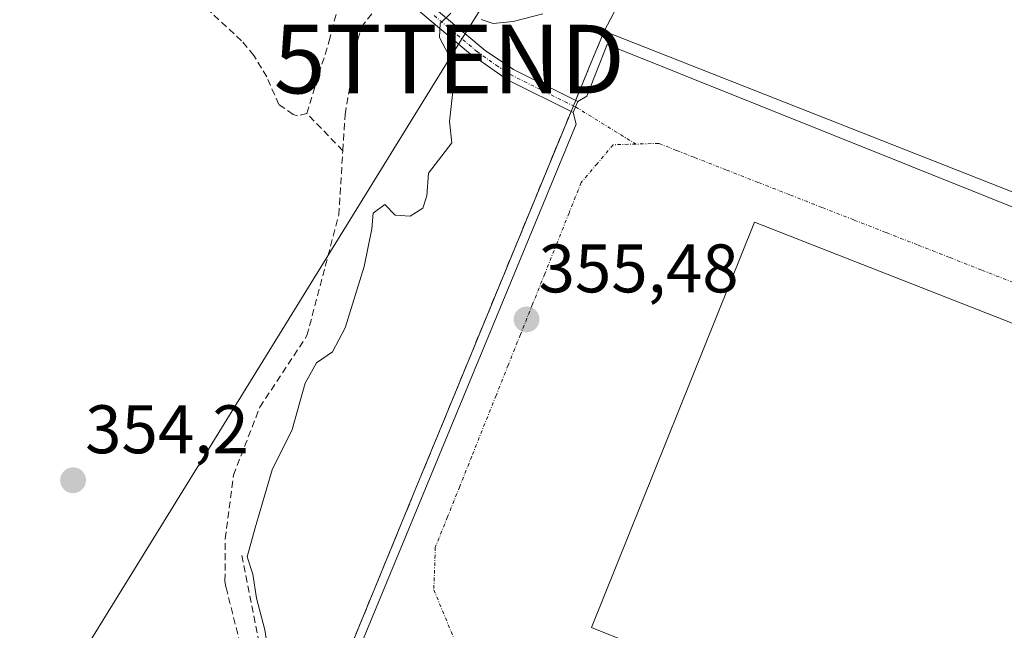
# Model space of a CAD drawing. Units: metres. Extents: x 608684 to 612185, y 4648306 to 4650673.
# Drawn here: x 609406 to 609550, y 4649646 to 4649735 of the extents above; entities that cross this region are included whole.
import ezdxf
from ezdxf.enums import TextEntityAlignment as Align

# ---------------------------------------------------------------- set-up
doc = ezdxf.new("R2010")
doc.units = ezdxf.units.M
doc.header["$MEASUREMENT"] = 0
doc.linetypes.add('TRAZO_Y_PUNTO', pattern=[1, 0.5, -0.25, 0, -0.25])
doc.linetypes.add('TRAZOSX2', pattern=[1.5, 1, -0.5])
doc.layers.get('0').update_dxf_attribs({"lineweight": 5})
for name, color, linetype, lineweight in [('Camino', 19, 'Continuous', 0), ('Camino Cxs', 19, 'Continuous', 0), ('Camino eje', 39, 'TRAZO_Y_PUNTO', 13), ('Carátula', 7, 'Continuous', 5), ('Corriente artificial lineal', 5, 'TRAZOSX2', 13), ('Curva de nivel normal', 36, 'Continuous', 0), ('Edificación industrial', 135, 'Continuous', 13), ('Edificación industrial Cxs', 135, 'Continuous', 13), ('Huerta', 92, 'Continuous', 0), ('Huerta CxS', 92, 'Continuous', 0), ('Muro lineal', 1, 'TRAZOSX2', 13), ('Núcleo urbano', 19, 'Continuous', 0), ('Núcleo urbano CxS', 19, 'Continuous', 0), ('Punto de cota en terreno', 7, 'Continuous', 0), ('Recinto industrial', 135, 'TRAZOSX2', 0), ('Recinto industrial CxS', 135, 'Continuous', 0), ('Rótulo de punto de cota en terreno', 19, 'Continuous', 0), ('Tendido', 6, 'Continuous', 0), ('Torre de tendido puntual', 7, 'Continuous', 0), ('Vía urbana Cxs', 5, 'Continuous', 0), ('Vía urbana eje', 5, 'TRAZO_Y_PUNTO', 0)]:
    doc.layers.add(name, color=color, linetype=linetype, lineweight=lineweight)
doc.styles.add('Arial', font='txt', dxfattribs={"height": 0.2})

# ---------------------------------------------------------------- blocks, each defined once
blk = doc.blocks.new('5PATER')
at = {"layer": 'Carátula', "linetype": 'Continuous', "lineweight": 5}
h = blk.add_hatch(color=250, dxfattribs=at)
edge = h.paths.add_edge_path()
edge.add_ellipse((0, 0.01), major_axis=(-1.33, -1.34), ratio=0.999422, start_angle=0, end_angle=360)
blk = doc.blocks.new('*U183')
at = {"layer": 'Vía urbana Cxs', "color": 5, "linetype": 'Continuous', "lineweight": 0}
blk.add_polyline3d([(609573.17, 4649596.13, 355.38), (609483.65, 4649631.54, 355.35), (609479.36, 4649633.17, 355.36), (609455.54, 4649642.99, 355.26), (609487.36, 4649720.06, 355.45), (609486.96, 4649721.74, 355.46), (609487.3, 4649722.55, 355.46), (609487.63, 4649723.36, 355.45), (609488.95, 4649724.11, 355.44), (609491.89, 4649731.65, 355.31), (609613.25, 4649682.99, 355.09)], dxfattribs=at)
blk.add_polyline3d([(609602.88, 4649670.65, 355.4), (609513.4, 4649705.74, 355.44), (609489.64, 4649646.63, 355.65), (609579.22, 4649610.72, 355.41), (609602.88, 4649670.65, 355.4)], close=True, dxfattribs=at)
blk = doc.blocks.new('5TTEND')
blk.add_text('5TTEND', height=10).set_placement((0, 0), align=Align.MIDDLE_CENTER)

msp = doc.modelspace()

# ---------------------------------------------------------------- linework, layer by layer
at = {"layer": 'Camino', "color": 19, "linetype": 'Continuous', "lineweight": 0}
for points in [[(609486.96, 4649721.74, 355.46), (609477.35, 4649726.5, 355.37), (609471.68, 4649730.51, 355.1), (609460.52, 4649739.95, 354.3), (609455.4, 4649744.7, 354.09), (609454.78, 4649747.35, 353.91), (609454.57, 4649750.26, 353.85), (609454.65, 4649752.15, 353.86), (609455.17, 4649763.75, 353.76), (609454.79, 4649771.31, 353.7), (609454.73, 4649772.67, 353.69), (609452.78, 4649782.31, 353.55), (609447.07, 4649803.37, 353.52), (609443.5, 4649818.26, 353.39), (609442.14, 4649823.91, 353.36), (609441.12, 4649830.7, 353.31), (609441.29, 4649838.45, 352.84), (609442.15, 4649840.98, 352.49)], [(609461.68, 4649741.26, 354.3), (609474.1, 4649730.8, 355.14), (609478.25, 4649728.01, 355.34), (609486.07, 4649724.13, 355.47), (609487.63, 4649723.36, 355.45)], [(609487.63, 4649723.36, 355.45), (609487.3, 4649722.55, 355.46), (609486.96, 4649721.74, 355.46)]]:
    msp.add_polyline3d(points, dxfattribs=at)
at = {"layer": 'Camino Cxs', "color": 19, "linetype": 'Continuous', "lineweight": 0}
msp.add_polyline3d([(609461.68, 4649741.26, 354.3), (609474.1, 4649730.8, 355.14), (609478.25, 4649728.01, 355.34), (609486.07, 4649724.13, 355.47), (609487.63, 4649723.36, 355.45), (609487.3, 4649722.55, 355.46), (609486.96, 4649721.74, 355.46), (609477.35, 4649726.5, 355.37), (609471.68, 4649730.51, 355.1), (609460.52, 4649739.95, 354.3)], dxfattribs=at)
at = {"layer": 'Camino eje', "color": 39, "linetype": 'TRAZO_Y_PUNTO', "lineweight": 13}
for points in [[(609466.68, 4649735.89, 354.91), (609472.89, 4649730.66, 355.12), (609475.73, 4649728.65, 355.27), (609477.8, 4649727.26, 355.35), (609479.79, 4649726.27, 355.39), (609487.3, 4649722.55, 355.46)], [(609487.3, 4649722.55, 355.46), (609496.1, 4649717.13, 355.5)]]:
    msp.add_polyline3d(points, dxfattribs=at)
at = {"layer": 'Corriente artificial lineal', "color": 5, "linetype": 'TRAZOSX2', "lineweight": 13}
for points in [[(609448.12, 4649721.61, 353.89), (609451.37, 4649732.17, 353.93), (609452.63, 4649737.02, 353.86), (609453.58, 4649744.08, 354.01), (609454.03, 4649748.16, 353.85), (609453.91, 4649756.31, 353.81), (609454.21, 4649765.94, 353.73), (609453.68, 4649772.6, 353.67)], [(609448.12, 4649721.61, 353.89), (609446.77, 4649721.25, 353.8), (609446.13, 4649721.45, 353.8), (609444.03, 4649722.9, 353.91), (609442.28, 4649726.95, 353.86), (609440.37, 4649730.05, 353.81), (609438.61, 4649732.19, 353.74), (609419.63, 4649749.77, 353.61)], [(609453.36, 4649716.17, 354.24), (609453.69, 4649721.47, 354.17), (609455.57, 4649732.41, 353.65), (609456.04, 4649734.2, 353.52), (609458.79, 4649737.61, 354.18), (609459.85, 4649738.96, 354.28), (609460.82, 4649739.7, 354.31)], [(609453.36, 4649716.17, 354.24), (609448.12, 4649721.61, 353.89)], [(609440.62, 4649585.66, 354.3), (609445.08, 4649586.17, 353.35), (609450.16, 4649586.17, 354.36), (609451.11, 4649588.07, 354.74), (609449.05, 4649598.71, 354.87), (609447.78, 4649610.78, 354.79), (609443.91, 4649625.33, 354.76), (609440.63, 4649635.48, 354.44), (609436.33, 4649652.48, 354.16), (609436.18, 4649653.43, 354.05), (609436.23, 4649659.56, 354.31), (609437.42, 4649668.82, 354.31), (609441.26, 4649678.74, 353.7), (609448.14, 4649689.19, 354.04), (609452.77, 4649706.79, 354.34), (609453.36, 4649716.17, 354.24)]]:
    msp.add_polyline3d(points, dxfattribs=at)
at = {"layer": 'Curva de nivel normal', "color": 36, "linetype": 'Continuous', "lineweight": 0}
for points in [[(609443.38, 4649637.18, 355), (609442, 4649646.27, 355), (609440.77, 4649650.88, 355), (609440.26, 4649654.4, 355), (609439.43, 4649656.92, 355), (609440.59, 4649661.17, 355), (609443.07, 4649669.59, 355), (609445.99, 4649675.51, 355), (609447.88, 4649682.27, 355), (609449.53, 4649685.2, 355), (609451.88, 4649686.82, 355), (609453.7, 4649690.34, 355), (609456.49, 4649699.29, 355), (609457.61, 4649704.78, 355), (609457.78, 4649707.06, 355), (609459.51, 4649708.34, 355), (609461, 4649706.74, 355), (609463.17, 4649706.61, 355), (609465.01, 4649707.76, 355), (609465.6, 4649709.56, 355), (609465.84, 4649712.87, 355), (609469.26, 4649717.3, 355), (609468.93, 4649720.42, 355), (609469.43, 4649725.22, 355), (609468.87, 4649730.02, 355), (609467.47, 4649732.69, 355), (609467.57, 4649734.72, 355), (609469.1, 4649736.23, 355)], [(609473.54, 4649735.33, 355), (609475.27, 4649734.73, 355), (609478.22, 4649735.01, 355), (609482.5, 4649736.14, 355)]]:
    msp.add_polyline3d(points, dxfattribs=at)
at = {"layer": 'Edificación industrial', "color": 135, "linetype": 'Continuous', "lineweight": 13}
msp.add_polyline3d([(609602.88, 4649670.65, 362.02), (609579.22, 4649610.72, 358.31), (609489.64, 4649646.63, 361.27), (609513.4, 4649705.74, 360.28), (609602.88, 4649670.65, 362.02)], dxfattribs=at)
at = {"layer": 'Edificación industrial Cxs', "color": 135, "linetype": 'Continuous', "lineweight": 13}
msp.add_polyline3d([(609602.88, 4649670.65, 362.02), (609579.22, 4649610.72, 358.31), (609489.64, 4649646.63, 361.27), (609513.4, 4649705.74, 360.28), (609602.88, 4649670.65, 362.02)], close=True, dxfattribs=at)
at = {"layer": 'Huerta', "color": 92, "linetype": 'Continuous', "lineweight": 0}
for points in [[(609491.45, 4649733.59, 355.3), (609498.74, 4649747.49, 354.99)], [(609454.98, 4649603.54, 355.15), (609454.7, 4649625.07, 355.15), (609452.54, 4649639, 355.11), (609454.13, 4649642.87, 355.22), (609464.03, 4649666.95, 355.28), (609467.07, 4649674.34, 355.3), (609486.64, 4649721.9, 355.46), (609486.97, 4649722.71, 355.46), (609487.31, 4649723.52, 355.46), (609489.2, 4649728.11, 355.4), (609491.45, 4649733.59, 355.3)]]:
    msp.add_polyline3d(points, dxfattribs=at)
at = {"layer": 'Huerta CxS', "color": 92, "linetype": 'Continuous', "lineweight": 0}
msp.add_polyline3d([(609498.74, 4649747.49, 354.99), (609491.45, 4649733.59, 355.3), (609489.2, 4649728.11, 355.4), (609487.31, 4649723.52, 355.46), (609486.97, 4649722.71, 355.46), (609486.64, 4649721.9, 355.46), (609467.07, 4649674.34, 355.3), (609464.03, 4649666.95, 355.28), (609454.13, 4649642.87, 355.22)], dxfattribs=at)
at = {"layer": 'Muro lineal', "color": 1, "linetype": 'TRAZOSX2', "lineweight": 13}
msp.add_polyline3d([(609438.64, 4649657.12, 355.21), (609443.22, 4649633.92, 356.78), (609448.56, 4649620.87, 362.41), (609450.74, 4649613.13, 360.07), (609452.58, 4649605.91, 358.7), (609454.33, 4649597.96, 358.95)], dxfattribs=at)
at = {"layer": 'Núcleo urbano', "color": 19, "linetype": 'Continuous', "lineweight": 0}
for points in [[(609491.45, 4649733.59, 355.3), (609498.74, 4649747.49, 354.99)], [(609454.98, 4649603.54, 355.15), (609454.7, 4649625.07, 355.15), (609452.54, 4649639, 355.11), (609454.13, 4649642.87, 355.22), (609464.03, 4649666.95, 355.28), (609467.07, 4649674.34, 355.3), (609486.64, 4649721.9, 355.46), (609486.97, 4649722.71, 355.46), (609487.31, 4649723.52, 355.46), (609489.2, 4649728.11, 355.4), (609491.45, 4649733.59, 355.3)], [(609491.45, 4649733.59, 355.3), (609613.17, 4649685.65, 354.85), (609621.45, 4649673.5, 354.88), (609625.34, 4649671.71, 354.9), (609628.1, 4649670.44, 354.95), (609631.46, 4649669.04, 354.94), (609634.8, 4649667.64, 355.07)], [(609491.45, 4649733.59, 355.3), (609613.17, 4649685.65, 354.85), (609621.45, 4649673.5, 354.88), (609625.34, 4649671.71, 354.9), (609628.1, 4649670.44, 354.95), (609631.46, 4649669.04, 354.94), (609634.8, 4649667.64, 355.07)]]:
    msp.add_polyline3d(points, dxfattribs=at)
at = {"layer": 'Núcleo urbano CxS', "color": 19, "linetype": 'Continuous', "lineweight": 0}
msp.add_polyline3d([(609658.58, 4649778.14, 354.11), (609645.81, 4649714.83, 354.53), (609645.24, 4649712.39, 354.55), (609634.81, 4649667.64, 355.07), (609631.46, 4649669.04, 354.94), (609628.1, 4649670.44, 354.95), (609625.34, 4649671.71, 354.9), (609621.45, 4649673.5, 354.88), (609613.17, 4649685.65, 354.85), (609491.45, 4649733.59, 355.3), (609498.74, 4649747.49, 354.99)], dxfattribs=at)
msp.add_polyline3d([(609634.81, 4649667.64, 355.07), (609630.85, 4649658.76, 355.19), (609594.9, 4649575.58, 356.19), (609592.85, 4649570.3, 356.26), (609585.89, 4649552.42, 356.45), (609585.71, 4649551.95, 356.45), (609582.49, 4649553.22, 356.42), (609454.98, 4649603.54, 355.15), (609454.7, 4649625.07, 355.15), (609452.54, 4649639, 355.11), (609454.13, 4649642.87, 355.22), (609464.03, 4649666.95, 355.28), (609467.07, 4649674.34, 355.3), (609486.64, 4649721.9, 355.46), (609486.97, 4649722.71, 355.46), (609487.31, 4649723.52, 355.46), (609489.2, 4649728.11, 355.4), (609491.45, 4649733.59, 355.3), (609613.17, 4649685.65, 354.85), (609621.45, 4649673.5, 354.88), (609625.34, 4649671.71, 354.9), (609628.1, 4649670.44, 354.95), (609631.46, 4649669.04, 354.94), (609634.81, 4649667.64, 355.07)], close=True, dxfattribs=at)
at = {"layer": 'Recinto industrial', "color": 135, "linetype": 'TRAZOSX2', "lineweight": 0}
for points in [[(609487.31, 4649723.52, 355.46), (609489.2, 4649728.11, 355.4), (609491.45, 4649733.59, 355.3), (609498.74, 4649747.49, 354.99), (609500.73, 4649751.29, 354.87), (609501.74, 4649753.21, 354.81), (609504.39, 4649758.27, 354.78), (609514.28, 4649762.32, 353.75), (609514.57, 4649762.46, 353.71), (609517.24, 4649763.76, 353.47)], [(609486.64, 4649721.9, 355.46), (609486.97, 4649722.71, 355.46)], [(609486.97, 4649722.71, 355.46), (609487.31, 4649723.52, 355.46)], [(609454.81, 4649598.05, 354.84), (609454.98, 4649603.54, 355.15), (609454.7, 4649625.07, 355.15), (609452.54, 4649639, 355.11), (609454.13, 4649642.87, 355.22), (609464.03, 4649666.95, 355.28), (609467.07, 4649674.34, 355.3), (609486.64, 4649721.9, 355.46)]]:
    msp.add_polyline3d(points, dxfattribs=at)
at = {"layer": 'Recinto industrial CxS', "color": 135, "linetype": 'Continuous', "lineweight": 0}
msp.add_polyline3d([(609454.13, 4649642.87, 355.22), (609464.03, 4649666.95, 355.28), (609467.07, 4649674.34, 355.3), (609486.64, 4649721.9, 355.46), (609486.97, 4649722.71, 355.46), (609487.31, 4649723.52, 355.46), (609489.2, 4649728.11, 355.4), (609491.45, 4649733.59, 355.3), (609498.74, 4649747.49, 354.99)], dxfattribs=at)
at = {"layer": 'Tendido', "color": 6, "linetype": 'Continuous', "lineweight": 0}
msp.add_polyline3d([(609402.84, 4649622.5, 354.42), (609468.88, 4649729.53, 354.94), (609490.23, 4649763.59, 354.21), (609484.78, 4649850.73, 352.37), (609546.9, 4649986.09, 350.9)], dxfattribs=at)
at = {"layer": 'Vía urbana Cxs', "color": 5, "linetype": 'Continuous', "lineweight": 0}
for points in [[(609487.63, 4649723.36, 355.45), (609488.95, 4649724.11, 355.44), (609491.89, 4649731.65, 355.31), (609613.25, 4649682.99, 355.09), (609616.98, 4649677.99, 355.21), (609619.05, 4649673.79, 355.11), (609619.29, 4649670.85, 355.25), (609616.71, 4649664.67, 355.36), (609615.32, 4649661.33, 355.37), (609615.71, 4649658.63, 355.36), (609617.7, 4649656.72, 355.38), (609620.4, 4649655.77, 355.38), (609623.33, 4649656.17, 355.31), (609626.9, 4649656.99, 355.16)], [(609487.63, 4649723.36, 355.45), (609487.3, 4649722.55, 355.46), (609486.96, 4649721.74, 355.46)], [(609479.36, 4649633.17, 355.36), (609455.54, 4649642.99, 355.26), (609487.36, 4649720.06, 355.45), (609486.96, 4649721.74, 355.46)], [(609602.88, 4649670.65, 355.4), (609513.4, 4649705.74, 355.44), (609489.64, 4649646.63, 355.65), (609579.22, 4649610.72, 355.41), (609602.88, 4649670.65, 355.4)]]:
    msp.add_polyline3d(points, dxfattribs=at)
at = {"layer": 'Vía urbana eje', "color": 5, "linetype": 'TRAZO_Y_PUNTO', "lineweight": 0}
for points in [[(609496.1, 4649717.13, 355.5), (609492.78, 4649717.03, 355.5), (609490.45, 4649714.27, 355.48), (609488.11, 4649711.51, 355.43), (609486.34, 4649707.07, 355.43), (609484.57, 4649702.64, 355.43), (609482.8, 4649698.2, 355.41), (609481.03, 4649693.77, 355.44), (609479.25, 4649689.33, 355.44), (609477.48, 4649684.9, 355.44), (609475.71, 4649680.46, 355.46), (609472.17, 4649671.6, 355.44), (609470.4, 4649667.16, 355.43), (609468.63, 4649662.73, 355.4), (609466.85, 4649658.29, 355.35), (609466.63, 4649652.1, 355.32), (609469.47, 4649645.26, 355.39)], [(609551.1, 4649696.95, 355.4), (609546.45, 4649698.77, 355.39), (609541.8, 4649700.6, 355.39), (609537.14, 4649702.43, 355.4), (609532.49, 4649704.25, 355.4), (609527.84, 4649706.08, 355.4), (609523.18, 4649707.9, 355.42), (609518.53, 4649709.73, 355.4), (609513.88, 4649711.55, 355.41), (609509.22, 4649713.38, 355.41), (609504.57, 4649715.2, 355.42), (609501.99, 4649716.22, 355.44), (609499.42, 4649717.23, 355.48), (609496.1, 4649717.13, 355.5)]]:
    msp.add_polyline3d(points, dxfattribs=at)

# ---------------------------------------------------------------- block references
at = {"layer": 'Punto de cota en terreno', "linetype": 'Continuous', "lineweight": 0}
for p in [(609480.15, 4649691.55, 355.48), (609414.04, 4649668.08, 354.2)]:
    msp.add_blockref('5PATER', p, dxfattribs=at)
at = {"layer": 'Torre de tendido puntual', "linetype": 'Continuous', "lineweight": 0}
msp.add_blockref('5TTEND', (609468.88, 4649729.53, 354.9), dxfattribs=at)
at = {"layer": 'Vía urbana Cxs', "color": 5, "linetype": 'Continuous', "lineweight": 0}
msp.add_blockref('*U183', (0, 0), dxfattribs=at)

# ---------------------------------------------------------------- texts
at = {"layer": 'Rótulo de punto de cota en terreno', "color": 19, "linetype": 'Continuous', "lineweight": 0, "style": 'Arial'}
for s, p in [('355,48', (609481.91, 4649693.31)), ('354,2', (609415.8, 4649669.84))]:
    msp.add_text(s, height=7, dxfattribs=at).set_placement(p, align=Align.BOTTOM_LEFT)

doc.saveas('drawing.dxf')
